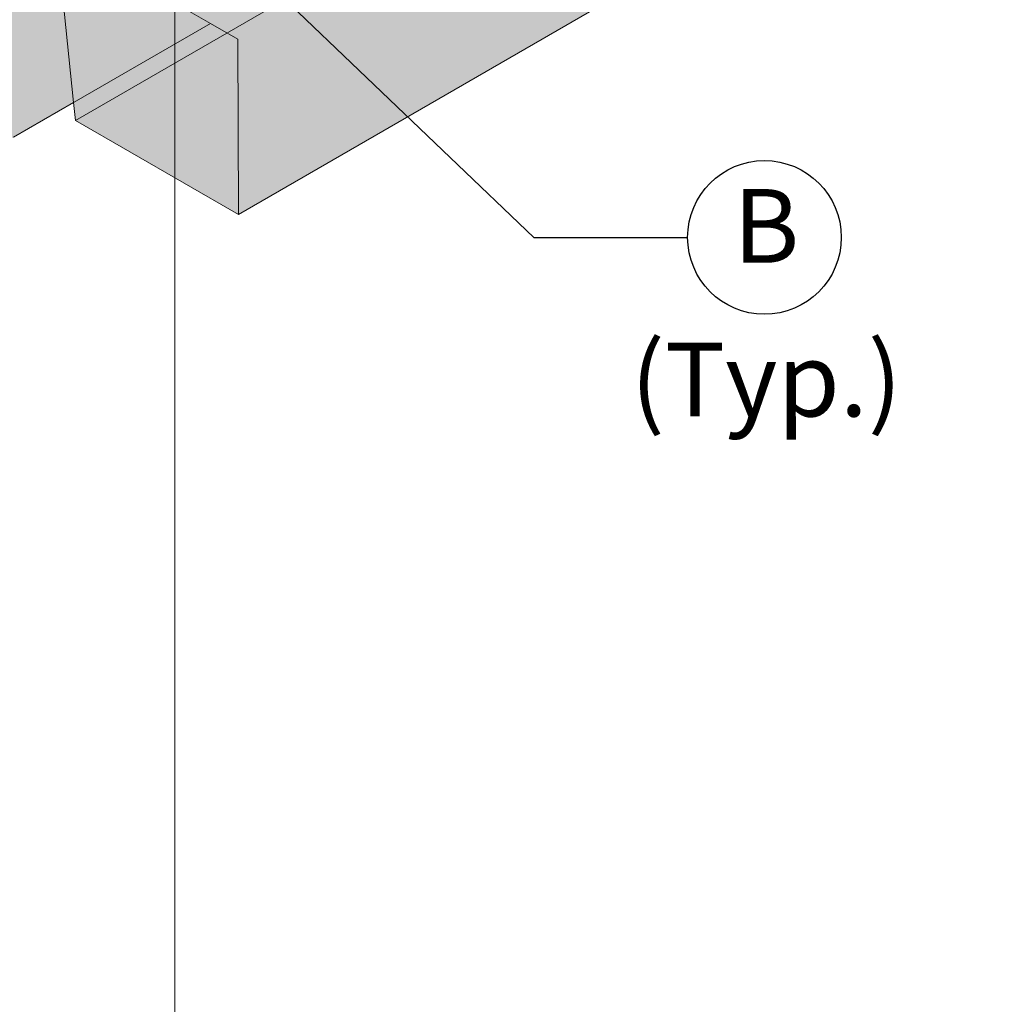
# Model space of a CAD drawing. Units: inches. Extents: x 0 to 779, y 0 to 560.
# Drawn here: x 393 to 418, y 427 to 453 of the extents above; entities that cross this region are included whole.
import ezdxf
from ezdxf.enums import TextEntityAlignment as Align

# ---------------------------------------------------------------- set-up
doc = ezdxf.new("R2010")
doc.units = ezdxf.units.IN
doc.header["$MEASUREMENT"] = 0
for name, color, linetype, lineweight in [('Block Lines', 7, 'Continuous', 20), ('Notes', 7, 'Continuous', 25), ('Shading', 7, 'Continuous', 13)]:
    doc.layers.add(name, color=color, linetype=linetype, lineweight=lineweight)
for name, color, linetype, lineweight, plot in [('Blocks', 7, 'Continuous', 18, False), ('Page Boundary', 190, 'Continuous', 15, False), ('Shading Boundary', 1, 'Continuous', 15, False)]:
    doc.layers.add(name, color=color, linetype=linetype, lineweight=lineweight, plot=plot)
doc.styles.add('Arial', font='arial.ttf')
doc.dimstyles.get("Standard").update_dxf_attribs({"dimtxt": 2, "dimasz": 2, "dimexe": 1, "dimexo": 2, "dimgap": 1, "dimtad": 0, "dimtih": 1, "dimtoh": 1, "dimdec": 1, "dimzin": 0, "dimdsep": 46, "dimtxsty": 'Arial', "dimcen": 0.09, "dimadec": 0, "dimazin": 0, "dimtfac": 1, "dimtdec": 1, "dimtofl": 0, "dimtmove": 0, "dimatfit": 3, "dimfxl": 1, "dimtolj": 1, "dimtzin": 0, "dimarcsym": 1})

# ---------------------------------------------------------------- blocks, each defined once
blk = doc.blocks.new('resteel72a')
at = {"color": 0, "linetype": 'Continuous', "lineweight": 0, "extrusion": (4.44089e-16, 0.816497, 0.57735)}
for p, q in [((12.573, 10.263), (24.934, 17.4)), ((16.086, 12.784), (11.282, 15.558)), ((12.525, 10.728), (12.078, 15.099)), ((29.462, 15.115), (16.815, 7.814)), ((10.96, 9.824), (16.086, 12.784)), ((16.797, 12.374), (16.086, 12.784)), ((16.797, 12.374), (16.815, 7.814)), ((12.573, 10.263), (12.525, 10.728)), ((16.815, 7.814), (12.573, 10.263))]:
    blk.add_line(p, q, dxfattribs=at)
blk = doc.blocks.new('resteel72g')
at = {"color": 0, "linetype": 'Continuous', "lineweight": 0, "extrusion": (4.44089e-16, 0.816497, 0.57735)}
for p, q in [((29.462, 15.115), (16.815, 7.814)), ((10.96, 9.824), (16.086, 12.784)), ((16.797, 12.374), (16.086, 12.784)), ((16.797, 12.374), (16.815, 7.814)), ((12.573, 10.263), (12.525, 10.728)), ((16.815, 7.814), (12.573, 10.263))]:
    blk.add_line(p, q, dxfattribs=at)

msp = doc.modelspace()

# ---------------------------------------------------------------- hatches: boundary and pattern name
at = {"layer": 'Shading', "true_color": 0xe9eaeb}
h = msp.add_hatch(color=254, dxfattribs=at)
h.dxf.hatch_style = 1
h.paths.add_polyline_path([(370.5886, 484.8541), (363.4105, 480.7098), (362.5352, 481.0301), (360.6247, 481.1675), (358.6924, 480.1957), (357.3608, 478.6942), (355.9755, 475.8101), (350.6738, 475.8097), (347.7171, 477.5167), (346.2852, 476.9096), (344.8228, 476.9701), (344.3405, 476.5095), (343.824, 476.0153), (343.556, 475.5951), (343.4383, 474.9813), (342.2411, 446.1404), (373.4532, 428.1201), (374.0825, 427.8837), (374.5182, 427.8936), (377.4381, 428.7458), (377.4727, 429.7256), (378.3846, 430.4166), (379.3846, 436.5112), (380.8849, 437.6484), (384.8818, 435.3408), (388.5336, 438.1084), (388.9386, 442.3775), (391.0935, 443.6217), (391.6773, 449.3497), (393.9493, 450.6614), (393.9969, 450.1969), (398.2395, 447.7474), (410.8862, 455.049), (417.4653, 460.0351), (418.1794, 474.0136), (418.1794, 474.626), (417.4653, 489.429), (399.0176, 500.0798), (390.3813, 496.2814), (377.7346, 488.9798), (377.1508, 483.2518), (374.8788, 481.9401), (374.8313, 482.4046)])

# ---------------------------------------------------------------- linework, layer by layer
at = {"layer": 'Notes'}
msp.add_circle((411.935, 447.1519), 2, dxfattribs=at)
at = {"layer": 'Page Boundary'}
msp.add_line((396.58, 295.5931), (396.58, 559.5931), dxfattribs=at)
at = {"layer": 'Shading Boundary'}
msp.add_lwpolyline([(390.3813, 496.2814), (399.0176, 500.0798), (417.4653, 489.429), (418.1794, 474.626), (418.1794, 474.0136), (417.4653, 460.0351), (410.8862, 455.049), (398.2395, 447.7474), (393.9969, 450.1969), (393.9493, 450.6614), (392.3844, 449.7579)], dxfattribs=at)

# ---------------------------------------------------------------- block references
at = {"layer": 'Block Lines', "color": 251}
msp.add_blockref('resteel72g', (381.4244, 439.9336), dxfattribs=at)
at = {"layer": 'Blocks'}
msp.add_blockref('resteel72a', (381.4244, 439.9336), dxfattribs=at)

# ---------------------------------------------------------------- texts
at = {"layer": 'Notes', "style": 'Arial'}
for s, p in [('B', (411.9831, 447.4515)), ('(Typ.)', (411.9831, 443.4515))]:
    msp.add_text(s, height=1.92, dxfattribs=at).set_placement(p, align=Align.MIDDLE_CENTER)

# ---------------------------------------------------------------- leaders
at = {"layer": 'Notes'}
msp.add_leader([(396.1917, 456.4626), (405.935, 447.1519), (409.935, 447.1519)], dimstyle='Standard', override={"dimgap": 0.96, "dimtad": 0}, dxfattribs=at)

doc.saveas('drawing.dxf')
